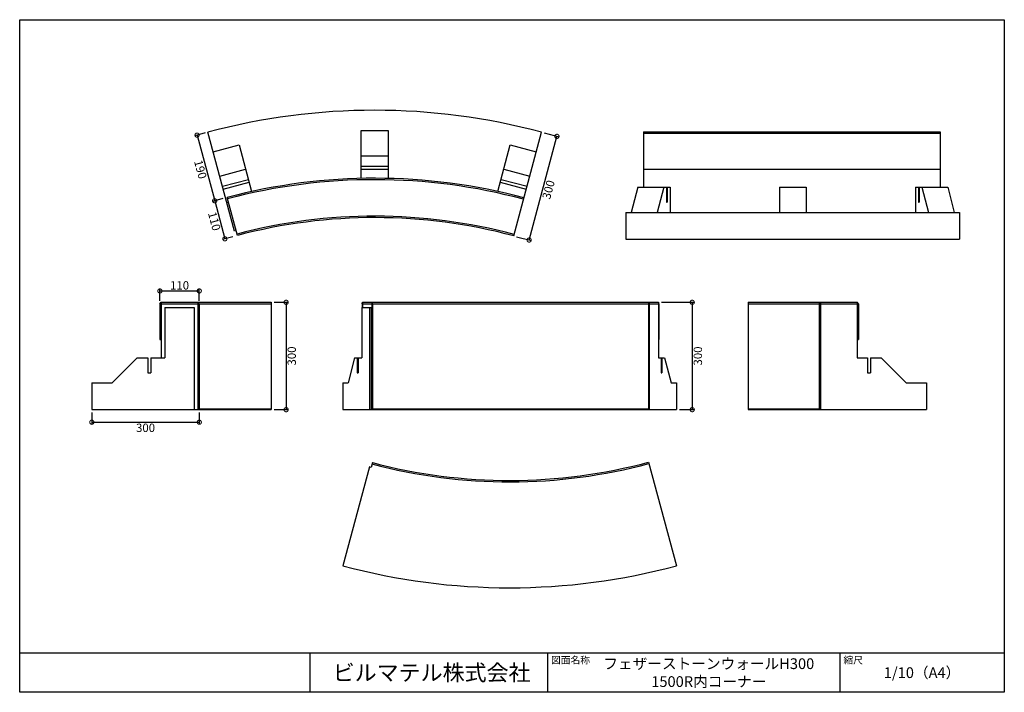
# Model space of a CAD drawing. Extents: x 91 to 2841, y 29 to 1909.
import ezdxf

# ---------------------------------------------------------------- set-up
doc = ezdxf.new("R2010")
doc.units = 0
doc.header["$LTSCALE"] = 5
doc.header["$MEASUREMENT"] = 0
doc.header["$PDSIZE"] = 40
doc.layers.get('0').update_dxf_attribs({"linetype": 'CONTINUOUS'})
doc.layers.get('Defpoints').update_dxf_attribs({"linetype": 'CONTINUOUS'})
for name, color, linetype in [('図面枠', 7, 'CONTINUOUS'), ('寸法', 7, 'CONTINUOUS'), ('部材', 7, 'CONTINUOUS')]:
    doc.layers.add(name, color=color, linetype=linetype)
doc.styles.add('MSゴシック', font='MS Gothic.ttf')
doc.styles.add('ＭＳ ゴシック', font='MS Gothic.ttf', dxfattribs={"width": 0.85})
doc.dimstyles.get("Standard").update_dxf_attribs({"dimscale": 130, "dimtxt": 0.18, "dimasz": 0.18, "dimexe": 0.05, "dimexo": 0.0625, "dimgap": 0.03, "dimtad": 2, "dimdec": 0, "dimzin": 0, "dimdsep": 46, "dimtxsty": 'MSゴシック', "dimblk": 'DOTSMALL', "dimcen": 0.09, "dimadec": 0, "dimazin": 0, "dimtfac": 1, "dimtdec": 0, "dimtofl": 0, "dimtmove": 0, "dimatfit": 3, "dimfxl": 0, "dimtolj": 1, "dimtzin": 0, "dimarcsym": 0})

# ---------------------------------------------------------------- blocks, each defined once
blk = doc.blocks.new('_DotSmall')
at = {"color": 0, "linetype": 'ByBlock', "const_width": 0.5}
blk.add_lwpolyline([(-0.0625, 0, 1), (0.0625, 0, 1)], format="xyb", close=True, dxfattribs=at)
blk = doc.blocks.new('*D2')
at = {"layer": 'Defpoints', "color": 0, "transparency": 16777216}
for p in [(1874.6, 1118.7), (1924.8, 818.7), (1969, 818.7)]:
    blk.add_point(p, dxfattribs=at)
at = {"layer": '寸法', "color": 0, "lineweight": -2, "transparency": 16777216}
for p, q in [((1882.7, 1118.7), (1975.5, 1118.7)), ((1969, 1118.7), (1969, 818.7)), ((1932.9, 818.7), (1975.5, 818.7))]:
    blk.add_line(p, q, dxfattribs=at)
at = {"layer": '寸法', "color": 0, "lineweight": -2, "transparency": 16777216, "xscale": 23.4, "yscale": 23.4, "zscale": 23.4}
for p, rotation in [((1969, 1118.7), 90), ((1969, 818.7), 270)]:
    blk.add_blockref('_DotSmall', p, dxfattribs=dict(at, rotation=rotation))
at = {"layer": '寸法', "color": 0, "transparency": 16777216, "insert": (1984.6, 968.7), "char_height": 23.4, "attachment_point": 5, "rotation": 90, "style": 'MSゴシック'}
blk.add_mtext('\\A1;300', dxfattribs=at)
blk = doc.blocks.new('*D3')
at = {"layer": 'Defpoints', "color": 0, "transparency": 16777216}
for p in [(592.1, 1150.5), (482.1, 1114.7), (592.1, 1114.7)]:
    blk.add_point(p, dxfattribs=at)
at = {"layer": '寸法', "color": 0, "lineweight": -2, "transparency": 16777216}
for p, q in [((482.1, 1122.8), (482.1, 1157)), ((592.1, 1122.8), (592.1, 1157)), ((482.1, 1150.5), (592.1, 1150.5))]:
    blk.add_line(p, q, dxfattribs=at)
at = {"layer": '寸法', "color": 0, "lineweight": -2, "transparency": 16777216, "xscale": 23.4, "yscale": 23.4, "zscale": 23.4, "rotation": 180}
blk.add_blockref('_DotSmall', (482.1, 1150.5), dxfattribs=at)
at = {"layer": '寸法', "color": 0, "lineweight": -2, "transparency": 16777216, "xscale": 23.4, "yscale": 23.4, "zscale": 23.4}
blk.add_blockref('_DotSmall', (592.1, 1150.5), dxfattribs=at)
at = {"layer": '寸法', "color": 0, "transparency": 16777216, "insert": (537.1, 1166.1), "char_height": 23.4, "attachment_point": 5, "style": 'MSゴシック'}
blk.add_mtext('\\A1;110', dxfattribs=at)
blk = doc.blocks.new('*D4')
at = {"layer": 'Defpoints', "color": 0, "transparency": 16777216}
for p in [(292, 818.7), (592.1, 818.7), (592.1, 783.6)]:
    blk.add_point(p, dxfattribs=at)
at = {"layer": '寸法', "color": 0, "lineweight": -2, "transparency": 16777216}
for p, q in [((292, 810.6), (292, 777.1)), ((592.1, 810.6), (592.1, 777.1)), ((292, 783.6), (592.1, 783.6))]:
    blk.add_line(p, q, dxfattribs=at)
at = {"layer": '寸法', "color": 0, "lineweight": -2, "transparency": 16777216, "xscale": 23.4, "yscale": 23.4, "zscale": 23.4, "rotation": 180}
blk.add_blockref('_DotSmall', (292, 783.6), dxfattribs=at)
at = {"layer": '寸法', "color": 0, "lineweight": -2, "transparency": 16777216, "xscale": 23.4, "yscale": 23.4, "zscale": 23.4}
blk.add_blockref('_DotSmall', (592.1, 783.6), dxfattribs=at)
at = {"layer": '寸法', "color": 0, "transparency": 16777216, "insert": (442.1, 768), "char_height": 23.4, "attachment_point": 5, "style": 'MSゴシック'}
blk.add_mtext('\\A1;300', dxfattribs=at)
blk = doc.blocks.new('*D5')
at = {"layer": 'Defpoints', "color": 0, "transparency": 16777216}
for p in [(793, 1118.7), (793, 818.7), (834.7, 818.7)]:
    blk.add_point(p, dxfattribs=at)
at = {"layer": '寸法', "color": 0, "lineweight": -2, "transparency": 16777216}
for p, q in [((801.2, 1118.7), (841.2, 1118.7)), ((834.7, 1118.7), (834.7, 818.7)), ((801.2, 818.7), (841.2, 818.7))]:
    blk.add_line(p, q, dxfattribs=at)
at = {"layer": '寸法', "color": 0, "lineweight": -2, "transparency": 16777216, "xscale": 23.4, "yscale": 23.4, "zscale": 23.4}
for p, rotation in [((834.7, 1118.7), 90), ((834.7, 818.7), 270)]:
    blk.add_blockref('_DotSmall', p, dxfattribs=dict(at, rotation=rotation))
at = {"layer": '寸法', "color": 0, "transparency": 16777216, "insert": (850.3, 968.7), "char_height": 23.4, "attachment_point": 5, "rotation": 90, "style": 'MSゴシック'}
blk.add_mtext('\\A1;300', dxfattribs=at)
blk = doc.blocks.new('*D6')
at = {"layer": 'Defpoints', "color": 0, "transparency": 16777216}
for p in [(1548, 1594.1), (1591.1, 1582.6), (1470.3, 1304.3)]:
    blk.add_point(p, dxfattribs=at)
at = {"layer": '寸法', "color": 0, "lineweight": -2, "transparency": 16777216}
for p, q in [((1513.5, 1292.8), (1591.1, 1582.6)), ((1555.8, 1592), (1597.4, 1580.9)), ((1478.2, 1302.2), (1519.7, 1291.1))]:
    blk.add_line(p, q, dxfattribs=at)
at = {"layer": '寸法', "color": 0, "lineweight": -2, "transparency": 16777216, "xscale": 23.4, "yscale": 23.4, "zscale": 23.4}
for p, rotation in [((1591.1, 1582.6), 74.99999991903422), ((1513.5, 1292.8), 254.9999999190343)]:
    blk.add_blockref('_DotSmall', p, dxfattribs=dict(at, rotation=rotation))
at = {"layer": '寸法', "color": 0, "transparency": 16777216, "insert": (1567.3, 1433.6), "char_height": 23.4, "attachment_point": 5, "rotation": 75, "style": 'MSゴシック'}
blk.add_mtext('\\A1;300', dxfattribs=at)
blk = doc.blocks.new('*D7')
at = {"layer": 'Defpoints', "color": 0, "transparency": 16777216}
for p in [(616.2, 1594.1), (665.4, 1410.6), (635.1, 1402.5)]:
    blk.add_point(p, dxfattribs=at)
at = {"layer": '寸法', "color": 0, "lineweight": -2, "transparency": 16777216}
for p, q in [((608.4, 1592), (579.6, 1584.3)), ((585.9, 1586), (635.1, 1402.5)), ((657.6, 1408.5), (628.8, 1400.8))]:
    blk.add_line(p, q, dxfattribs=at)
at = {"layer": '寸法', "color": 0, "lineweight": -2, "transparency": 16777216, "xscale": 23.4, "yscale": 23.4, "zscale": 23.4}
for p, rotation in [((585.9, 1586), 105.0000000000003), ((635.1, 1402.5), 285.0000000000002)]:
    blk.add_blockref('_DotSmall', p, dxfattribs=dict(at, rotation=rotation))
at = {"layer": '寸法', "color": 0, "transparency": 16777216, "insert": (595.4, 1490.2), "char_height": 23.4, "attachment_point": 5, "rotation": 285, "style": 'MSゴシック'}
blk.add_mtext('\\A1;190', dxfattribs=at)
blk = doc.blocks.new('*D8')
at = {"layer": 'Defpoints', "color": 0, "transparency": 16777216}
for p in [(665.4, 1410.6), (663.6, 1296.2), (693.9, 1304.3)]:
    blk.add_point(p, dxfattribs=at)
at = {"layer": '寸法', "color": 0, "lineweight": -2, "transparency": 16777216}
for p, q in [((657.6, 1408.5), (628.8, 1400.8)), ((635.1, 1402.5), (663.6, 1296.2)), ((686, 1302.2), (657.3, 1294.5))]:
    blk.add_line(p, q, dxfattribs=at)
at = {"layer": '寸法', "color": 0, "lineweight": -2, "transparency": 16777216, "xscale": 23.4, "yscale": 23.4, "zscale": 23.4}
for p, rotation in [((635.1, 1402.5), 104.999999980292), ((663.6, 1296.2), 284.999999980292)]:
    blk.add_blockref('_DotSmall', p, dxfattribs=dict(at, rotation=rotation))
at = {"layer": '寸法', "color": 0, "transparency": 16777216, "insert": (634.3, 1345.3), "char_height": 23.4, "attachment_point": 5, "rotation": 285, "style": 'MSゴシック'}
blk.add_mtext('\\A1;110', dxfattribs=at)

msp = doc.modelspace()

# ---------------------------------------------------------------- linework, layer by layer
at = {"layer": '図面枠'}
for p, q in [((90.5, 138.7), (2840.5, 138.7)), ((900.8, 138.7), (900.8, 28.7)), ((1564.4, 138.7), (1564.4, 28.7)), ((2381.1, 138.7), (2381.1, 28.7))]:
    msp.add_line(p, q, dxfattribs=at)
msp.add_lwpolyline([(90.5, 1908.7), (2840.5, 1908.7), (2840.5, 28.7), (90.5, 28.7)], close=True, dxfattribs=at)
at = {"layer": '寸法'}
for p, q in [((1045.8, 1104.7), (1045.8, 963.7)), ((1067.1, 1104.7), (1067.1, 818.7)), ((1071.9, 1104.7), (1071.9, 818.7))]:
    msp.add_line(p, q, dxfattribs=at)
at = {"layer": '部材'}
for p, q in [((1044.6, 1598.5), (1119.6, 1598.5)), ((1044.6, 1465), (1044.6, 1598.5)), ((1119.6, 1598.5), (1119.6, 1465)), ((1833.1, 1595.2), (2661.6, 1595.2)), ((1833.1, 1595.2), (1833.1, 1440.2)), ((2661.6, 1595.2), (2661.6, 1440.2)), ((690.3, 1317.9), (616.2, 1594.1)), ((1470.3, 1304.3), (1548, 1594.1)), ((1833.1, 1591.2), (2661.6, 1591.2)), ((1425.9, 1428.3), (1460.8, 1558.5)), ((1460.8, 1558.5), (1533.2, 1539.1)), ((1044.6, 1528.5), (1119.6, 1528.5)), ((649.1, 1471.5), (721.5, 1490.9)), ((1044.6, 1499), (1119.6, 1499)), ((1044.6, 1490.5), (1119.6, 1490.5)), ((1442.7, 1490.9), (1515.1, 1471.5)), ((1833.1, 1491.2), (2661.6, 1491.2)), ((656.7, 1443), (729.2, 1462.4)), ((1435, 1462.4), (1507.5, 1443)), ((658.9, 1434.7), (731.4, 1454.2)), ((1432.8, 1454.2), (1505.3, 1434.7)), ((1816.8, 1440.2), (1798.6, 1370.2)), ((1816.8, 1440.2), (1907, 1440.2)), ((1889.2, 1440.2), (1871.1, 1370.2)), ((1896.8, 1440.2), (1896.8, 1398.2)), ((1899, 1440.2), (1899, 1398.2)), ((1907, 1440.2), (1907, 1370.2)), ((2212.3, 1440.2), (2212.3, 1370.2)), ((2212.3, 1440.2), (2287.3, 1440.2)), ((2287.3, 1440.2), (2287.3, 1370.2)), ((2592.5, 1440.2), (2592.5, 1370.2)), ((2592.5, 1440.2), (2682.8, 1440.2)), ((2600.5, 1440.2), (2600.5, 1398.2)), ((2602.7, 1440.2), (2602.7, 1398.2)), ((2610.3, 1440.2), (2628.4, 1370.2)), ((2682.8, 1440.2), (2700.9, 1370.2)), ((698.7, 1305.6), (670.2, 1411.9)), ((673.9, 1398.4), (669, 1397.1)), ((1896.8, 1398.2), (1899, 1398.2)), ((2600.5, 1398.2), (2602.7, 1398.2)), ((1783.9, 1370.2), (2715.6, 1370.2)), ((1783.9, 1370.2), (1783.9, 1295.2)), ((2715.6, 1370.2), (2715.6, 1295.2)), ((695.1, 1319.2), (690.3, 1317.9)), ((1783.9, 1295.2), (2715.6, 1295.2)), ((482.1, 1114.7), (486.1, 1118.7)), ((482.1, 1114.7), (793, 1114.7)), ((482.1, 1114.7), (482.1, 1014.7)), ((486.1, 1118.7), (486.1, 963.7)), ((486.1, 1118.7), (793, 1118.7)), ((496.1, 1104.7), (496.1, 963.7)), ((496.1, 1104.7), (578.1, 1104.7)), ((578.1, 1104.7), (578.1, 818.7)), ((588.1, 1118.7), (588.1, 818.7)), ((592.1, 1114.7), (588.1, 1118.7)), ((592.1, 1114.7), (592.1, 820.7)), ((793, 1118.7), (793, 818.7)), ((1045.8, 1104.7), (1071.9, 1104.7)), ((1047.1, 1114.7), (1048.1, 1118.7)), ((1047.1, 1114.7), (1875.6, 1114.7)), ((1047.1, 1114.7), (1047.1, 1104.7)), ((1048.1, 1118.7), (1048.1, 1104.7)), ((1048.1, 1118.7), (1874.6, 1118.7)), ((1074.5, 1118.7), (1074.5, 818.7)), ((1074.5, 1118.7), (1075.5, 1114.7)), ((1075.5, 1114.7), (1075.5, 820.7)), ((1847.1, 1114.7), (1848.2, 1118.7)), ((1847.1, 1114.7), (1847.1, 820.7)), ((1848.2, 1118.7), (1848.2, 818.7)), ((1874.6, 1118.7), (1874.6, 963.7)), ((1875.6, 1114.7), (1874.6, 1118.7)), ((1875.6, 1114.7), (1875.6, 1014.7)), ((2124.8, 1118.7), (2124.8, 818.7)), ((2124.8, 1118.7), (2429.3, 1118.7)), ((2124.8, 1114.7), (2433.3, 1114.7)), ((2323.3, 1114.7), (2327.3, 1118.7)), ((2323.3, 1114.7), (2323.3, 820.7)), ((2327.3, 1118.7), (2327.3, 818.7)), ((2429.3, 1118.7), (2429.3, 963.7)), ((2433.3, 1114.7), (2429.3, 1118.7)), ((2433.3, 1114.7), (2433.3, 1014.7)), ((482.1, 1014.7), (486.1, 1014.7)), ((1874.6, 1014.7), (1875.6, 1014.7)), ((2429.3, 1014.7), (2433.3, 1014.7)), ((419.1, 963.7), (349.1, 893.7)), ((419.1, 963.7), (448.6, 963.7)), ((457.1, 963.7), (457.1, 921.7)), ((457.1, 963.7), (496.1, 963.7)), ((1025.9, 963.7), (1007.8, 893.7)), ((1025.9, 963.7), (1045.8, 963.7)), ((1033.5, 963.7), (1033.5, 921.7)), ((1035.7, 963.7), (1035.7, 921.7)), ((1874.6, 963.7), (1891.9, 963.7)), ((1882.1, 963.7), (1882.1, 921.7)), ((1884.3, 963.7), (1884.3, 921.7)), ((1891.9, 963.7), (1910, 893.7)), ((2429.3, 963.7), (2458.3, 963.7)), ((2458.3, 963.7), (2458.3, 921.7)), ((2466.8, 963.7), (2466.8, 921.7)), ((2466.8, 963.7), (2496.3, 963.7)), ((1033.5, 921.7), (1035.7, 921.7)), ((1882.1, 921.7), (1884.3, 921.7)), ((2458.3, 921.7), (2466.8, 921.7)), ((292.1, 893.7), (292.1, 818.7)), ((292.1, 893.7), (349.1, 893.7)), ((993, 893.7), (993, 818.7)), ((993, 893.7), (1007.8, 893.7)), ((1910, 893.7), (1924.8, 893.7)), ((1924.8, 893.7), (1924.8, 818.7)), ((2623.3, 893.7), (2623.3, 818.7)), ((292.1, 818.7), (793, 818.7)), ((588.1, 820.7), (793, 820.7)), ((993, 818.7), (1924.8, 818.7)), ((1074.5, 820.7), (1848.2, 820.7)), ((2124.8, 820.7), (2327.3, 820.7)), ((2124.8, 818.7), (2623.3, 818.7)), ((1075.5, 670.7), (1071.9, 657.2)), ((1847.1, 672), (1924.8, 382.3)), ((1067.1, 658.5), (993, 382.3)), ((1071.9, 657.2), (1067.1, 658.5))]:
    msp.add_line(p, q, dxfattribs=at)
for points in [[(631, 1539.1), (703.4, 1558.5), (738.3, 1428.3)], [(448.6, 963.7), (448.6, 921.7), (457.1, 921.7)], [(2496.3, 963.7), (2566.3, 893.7), (2623.3, 893.7)]]:
    msp.add_lwpolyline(points, dxfattribs=at)
for centre, radius, start, end in [((1082.1, -144.5), 1800, 75, 105), ((1082.1, -144.5), 1610, 75, 104.8221), ((1082.1, -144.5), 1606, 75, 104.822), ((1082.1, -144.5), 1504, 75, 104.81), ((1082.1, -144.5), 1500, 75, 104.809), ((1458.9, 2120.9), 1504, 255.19, 285), ((1458.9, 2120.9), 1500, 255.191, 285), ((1458.9, 2120.9), 1800, 255, 285)]:
    msp.add_arc(centre, radius, start, end, dxfattribs=at)

# ---------------------------------------------------------------- texts
at = {"layer": '図面枠', "style": 'ＭＳ ゴシック'}
for s, insert, char_height, attachment_point in [('{\\fMS Gothic|b1|i0|c128|p49;ビルマテル株式会社}', (1241.1, 83.7), 45, 5), ('{\\fMS Gothic|b0|i0|c128|p49;図面名称}', (1574.4, 128.7), 20, 1), ('{\\fMS Gothic|b1|i0|c128|p49;フェザーストーンウォールH300 1500R内コーナー}', (2015.2, 83.7), 30, 5), ('{\\fMS Gothic|b0|i0|c128|p49;縮尺}', (2391.1, 128.7), 20, 1), ('{\\fMS Gothic|b1|i0|c128|p49;1/10（A4）}', (2610.8, 83.7), 30, 5)]:
    msp.add_mtext(s, dxfattribs=dict(at, insert=insert, char_height=char_height, attachment_point=attachment_point))

# ---------------------------------------------------------------- dimensions: what is measured, and where the dimension line sits
at = {"layer": '寸法'}
for p1, p2, distance, picture, middle in [((616.2, 1594.1), (665.4, 1410.6), -31.4, '*D7', (595.4, 1490.2)), ((1470.3, 1304.3), (1548, 1594.1), -44.6, '*D6', (1567.3, 1433.6)), ((665.4, 1410.6), (693.9, 1304.3), -31.4, '*D8', (634.3, 1345.3))]:
    dim = msp.add_aligned_dim(p1=p1, p2=p2, distance=distance, dimstyle='Standard', dxfattribs=at)
    dim.commit()
    dim.dimension.update_dxf_attribs({"geometry": picture, "text_midpoint": middle})
for base, p1, p2, picture, middle in [((592.1, 1150.5), (482.1, 1114.7), (592.1, 1114.7), '*D3', (537.1, 1166.1)), ((592.1, 783.6), (292, 818.7), (592.1, 818.7), '*D4', (442.1, 768))]:
    dim = msp.add_linear_dim(base=base, p1=p1, p2=p2, dimstyle='Standard', dxfattribs=at)
    dim.commit()
    dim.dimension.update_dxf_attribs({"geometry": picture, "text_midpoint": middle})
for base, p1, p2, picture, middle in [((834.7, 818.7), (793, 1118.7), (793, 818.7), '*D5', (850.3, 968.7)), ((1969, 818.7), (1874.6, 1118.7), (1924.8, 818.7), '*D2', (1984.6, 968.7))]:
    dim = msp.add_linear_dim(base=base, p1=p1, p2=p2, angle=90, dimstyle='Standard', dxfattribs=at)
    dim.commit()
    dim.dimension.update_dxf_attribs({"geometry": picture, "text_midpoint": middle})

doc.saveas('drawing.dxf')
